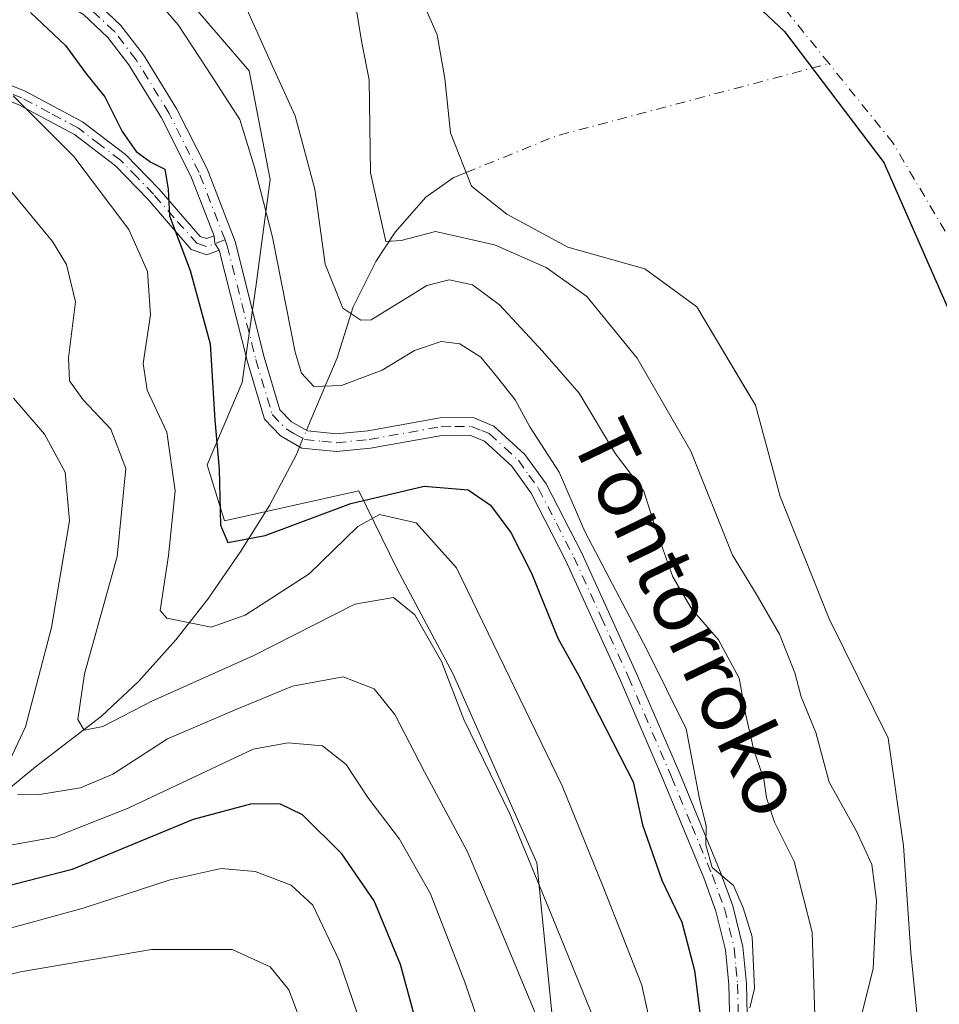
# Model space of a CAD drawing. Units: metres. Extents: x 589688 to 593078, y 4784546 to 4786895.
# Drawn here: x 592191 to 592316, y 4785336 to 4785470 of the extents above; entities that cross this region are included whole.
import ezdxf
from ezdxf.enums import TextEntityAlignment as Align

# ---------------------------------------------------------------- set-up
doc = ezdxf.new("R2010")
doc.units = ezdxf.units.M
doc.header["$MEASUREMENT"] = 0
doc.linetypes.add('DGN Style 4', pattern=[2.6384748266838614, 1.318413404963828, -0.6592067024819142, 0.001648016756204785, -0.6592067024819142])
for name, color, linetype, lineweight in [('Arbolado forestal CxS', 92, 'Continuous', 0), ('Camino Cxs', 7, 'Continuous', 0), ('Camino eje', 30, 'DGN Style 4', 13), ('Comarca', 135, 'Continuous', 13), ('Comarca CxS', 21, 'Continuous', 0), ('Comunidad autónoma', 142, 'Continuous', 30), ('Comunidad Autónoma CxS', 142, 'Continuous', 0), ('Corriente natural eje', 4, 'DGN Style 4', 0), ('Corriente natural lineal', 142, 'Continuous', 13), ('Corriente natural lineal oculto', 9, 'DGN Style 4', 13), ('Curva de nivel maestra', 30, 'Continuous', 30), ('Curva de nivel normal', 30, 'Continuous', 0), ('Embalse Cxs', 142, 'Continuous', 13), ('Municipio', 91, 'Continuous', 13), ('Municipio CxS', 4, 'Continuous', 0), ('Provincia', 7, 'Continuous', 0), ('Provincia CxS', 1, 'Continuous', 0), ('Suelo desnudo CxS', 253, 'Continuous', 0), ('Texto cartográfico', 7, 'Continuous', 0)]:
    doc.layers.add(name, color=color, linetype=linetype, lineweight=lineweight)
doc.styles.add('Style-Arial', font='txt')

# ---------------------------------------------------------------- blocks, each defined once
blk = doc.blocks.new('*U9')
at = {"layer": 'Arbolado forestal CxS', "color": 92, "linetype": 'Continuous', "lineweight": 0}
for points in [[(592243.0701000001, 4785479.2601, 156.8996000000043), (592247.8502000002, 4785468.2301, 155.9965999999986), (592248.8901000004, 4785462.2501, 156.9545000000071), (592249.6700999998, 4785454.870100001, 155.5313000000024), (592252.5602000002, 4785447.600099999, 154.4407000000065), (592257.3601000002, 4785443.780099999, 155.0310000000027), (592265.6801000005, 4785439.290100001, 155.678700000004), (592276.1802000003, 4785436.3201, 155.0212000000029), (592283.2701000003, 4785431.120100001, 154.8015000000014), (592290.2083000002, 4785419.4869, 155.0755000000063), (592291.2500999998, 4785417.7401, 154.8794999999955), (592294.6401000004, 4785405.280099999, 154.9780000000028), (592301.3300999999, 4785388.630100001, 155.2706000000035), (592309.3300999999, 4785372.350099999, 154.4320000000007), (592311.4301000005, 4785357.670100001, 156.5675999999949), (592312.4600999998, 4785343.1601, 157.8730000000069), (592315.4200999998, 4785313.100099999, 158.3706999999995)], [(592264.3249000004, 4785326.7839, 190.7315999999992), (592261.4663000006, 4785355.371300001, 185.5817999999999), (592250.0314999997, 4785381.100500001, 185.0326000000059), (592242.4084999999, 4785395.394300001, 183.0915999999997), (592237.1716, 4785406.0459, 172.8908999999985), (592218.8836000003, 4785401.9882, 176.807799999995), (592216.4989, 4785409.621900001, 178.2051999999967), (592221.2917, 4785420.830800001, 173.4397999999928), (592223.1991999998, 4785434.1885, 172.3274999999994), (592225.1075999998, 4785448.500200001, 169.895199999999), (592222.2456, 4785463.288799999, 167.0332000000053), (592207.7011000002, 4785480.253699999, 168.6394)]]:
    blk.add_polyline3d(points, dxfattribs=at)
blk = doc.blocks.new('*U19')
at = {"layer": 'Suelo desnudo CxS', "color": 253, "linetype": 'Continuous', "lineweight": 0}
blk.add_polyline3d([(592315.4200999998, 4785313.100099999, 158.3706999999995), (592312.4600999998, 4785343.1601, 157.8730000000069), (592311.4301000005, 4785357.670100001, 156.5675999999949), (592309.3300999999, 4785372.350099999, 154.4320000000007), (592301.3300999999, 4785388.630100001, 155.2706000000035), (592294.6401000004, 4785405.280099999, 154.9780000000028), (592291.2500999998, 4785417.7401, 154.8794999999955), (592290.2083000002, 4785419.4869, 155.0755000000063), (592283.2701000003, 4785431.120100001, 154.8015000000014), (592276.1802000003, 4785436.3201, 155.0212000000029), (592265.6801000005, 4785439.290100001, 155.678700000004), (592257.3601000002, 4785443.780099999, 155.0310000000027), (592252.5602000002, 4785447.600099999, 154.4407000000065), (592249.6700999998, 4785454.870100001, 155.5313000000024), (592248.8901000004, 4785462.2501, 156.9545000000071), (592247.8502000002, 4785468.2301, 155.9965999999986), (592243.0701000001, 4785479.2601, 156.8996000000043)], dxfattribs=at)
blk = doc.blocks.new('*U27')
at = {"layer": 'Embalse Cxs', "color": 142, "linetype": 'Continuous', "lineweight": 13}
blk.add_polyline3d([(592315.4200999998, 4785313.100099999, 158.3706999999995), (592312.4600999998, 4785343.1601, 157.8730000000069), (592311.4301000005, 4785357.670100001, 156.5675999999949), (592309.3300999999, 4785372.350099999, 154.4320000000007), (592301.3300999999, 4785388.630100001, 155.2706000000035), (592294.6401000004, 4785405.280099999, 154.9780000000028), (592291.2500999998, 4785417.7401, 154.8794999999955), (592283.2701000003, 4785431.120100001, 154.8015000000014), (592276.1802000003, 4785436.3201, 155.0212000000029), (592265.6801000005, 4785439.290100001, 155.678700000004), (592257.3601000002, 4785443.780099999, 155.0310000000027), (592252.5602000002, 4785447.600099999, 154.4407000000065), (592249.6700999998, 4785454.870100001, 155.5313000000024), (592248.8901000004, 4785462.2501, 156.9545000000071), (592247.8502000002, 4785468.2301, 155.9965999999986), (592243.0701000001, 4785479.2601, 156.8996000000043)], dxfattribs=at)
blk = doc.blocks.new('*U28')
at = {"layer": 'Comunidad Autónoma CxS', "color": 142, "linetype": 'Continuous', "lineweight": 0, "flags": 128}
blk.add_lwpolyline([(592272.5740000008, 4785489.964050001), (592295.2349999998, 4785468.664050002), (592308.7609999997, 4785450.828050001), (592317.7069999998, 4785430.467050001), (592322.2070000015, 4785410.375050002), (592325.0549999992, 4785390.161050002), (592327.4989999997, 4785363.470050001), (592331.8599999994, 4785339.82105), (592338.975, 4785305.235050002), (592344.3679999998, 4785286.029050001), (592352.3, 4785266.816049999), (592359.8639999991, 4785250.906049999), (592365.6679999989, 4785240.085050002), (592369.3170000003, 4785230.41505), (592368.78, 4785222.54005), (592356.7649999998, 4785201.998050001), (592331.2410000013, 4785168.925050001), (592300.1239999994, 4785134.854050001), (592280.6169999992, 4785114.84705), (592273.9730000012, 4785104.197050001), (592272.5399999998, 4785094.29105)], dxfattribs=at)
blk = doc.blocks.new('*U29')
at = {"layer": 'Provincia CxS', "color": 1, "linetype": 'Continuous', "lineweight": 0, "flags": 128}
blk.add_lwpolyline([(592272.5740000008, 4785489.964050001), (592295.2349999998, 4785468.664050002), (592308.7609999997, 4785450.828050001), (592317.7069999998, 4785430.467050001), (592322.2070000015, 4785410.375050002), (592325.0549999992, 4785390.161050002), (592327.4989999997, 4785363.470050001), (592331.8599999994, 4785339.82105), (592338.975, 4785305.235050002), (592344.3679999998, 4785286.029050001), (592352.3, 4785266.816049999), (592359.8639999991, 4785250.906049999), (592365.6679999989, 4785240.085050002), (592369.3170000003, 4785230.41505), (592368.78, 4785222.54005), (592356.7649999998, 4785201.998050001), (592331.2410000013, 4785168.925050001), (592300.1239999994, 4785134.854050001), (592280.6169999992, 4785114.84705), (592273.9730000012, 4785104.197050001), (592272.5399999998, 4785094.29105)], dxfattribs=at)
blk = doc.blocks.new('*U30')
at = {"layer": 'Comarca CxS', "color": 21, "linetype": 'Continuous', "lineweight": 0, "flags": 128}
blk.add_lwpolyline([(592272.5740000008, 4785489.964050001), (592295.2349999998, 4785468.664050002), (592308.7609999997, 4785450.828050001), (592317.7069999998, 4785430.467050001), (592322.2070000015, 4785410.375050002), (592325.0549999992, 4785390.161050002), (592327.4989999997, 4785363.470050001), (592331.8599999994, 4785339.82105), (592338.975, 4785305.235050002), (592344.3679999998, 4785286.029050001), (592352.3, 4785266.816049999), (592359.8639999991, 4785250.906049999), (592365.6679999989, 4785240.085050002), (592369.3170000003, 4785230.41505), (592368.78, 4785222.54005), (592356.7649999998, 4785201.998050001), (592331.2410000013, 4785168.925050001), (592300.1239999994, 4785134.854050001), (592280.6169999992, 4785114.84705), (592273.9730000012, 4785104.197050001), (592272.5399999998, 4785094.29105)], dxfattribs=at)
blk = doc.blocks.new('*U32')
at = {"layer": 'Municipio CxS', "color": 4, "linetype": 'Continuous', "lineweight": 0, "flags": 128}
blk.add_lwpolyline([(592272.5740000008, 4785489.964050001), (592295.2349999998, 4785468.664050002), (592308.7609999997, 4785450.828050001), (592317.7069999998, 4785430.467050001), (592322.2070000015, 4785410.375050002), (592325.0549999992, 4785390.161050002), (592327.4989999997, 4785363.470050001), (592331.8599999994, 4785339.82105), (592338.975, 4785305.235050002), (592344.3679999998, 4785286.029050001), (592352.3, 4785266.816049999), (592359.8639999991, 4785250.906049999), (592365.6679999989, 4785240.085050002), (592369.3170000003, 4785230.41505), (592368.78, 4785222.54005), (592356.7649999998, 4785201.998050001), (592331.2410000013, 4785168.925050001), (592300.1239999994, 4785134.854050001), (592280.6169999992, 4785114.84705), (592273.9730000012, 4785104.197050001), (592272.5399999998, 4785094.29105)], dxfattribs=at)

msp = doc.modelspace()

# ---------------------------------------------------------------- linework, layer by layer
at = {"layer": 'Arbolado forestal CxS', "color": 92, "linetype": 'Continuous', "lineweight": 0}
for points in [[(592207.7011000002, 4785480.253699999, 168.6394), (592222.2456, 4785463.288799999, 167.0332000000053), (592225.1075999998, 4785448.500200001, 169.895199999999), (592223.1991999998, 4785434.1885, 172.3274999999994), (592221.2917, 4785420.830800001, 173.4397999999928), (592216.4989, 4785409.621900001, 178.2051999999967), (592218.8836000003, 4785401.9882, 176.807799999995), (592237.1716, 4785406.0459, 172.8908999999985), (592242.4084999999, 4785395.394300001, 183.0915999999997), (592250.0314999997, 4785381.100500001, 185.0326000000059), (592261.4663000006, 4785355.371300001, 185.5817999999999), (592264.3249000004, 4785326.7839, 190.7315999999992)], [(592207.7011000002, 4785480.253699999, 168.6394), (592222.2456, 4785463.288799999, 167.0332000000053), (592225.1075999998, 4785448.500200001, 169.895199999999), (592223.1991999998, 4785434.1885, 172.3274999999994), (592221.2917, 4785420.830800001, 173.4397999999928), (592216.4989, 4785409.621900001, 178.2051999999967), (592218.8836000003, 4785401.9882, 176.807799999995), (592237.1716, 4785406.0459, 172.8908999999985), (592242.4084999999, 4785395.394300001, 183.0915999999997), (592250.0314999997, 4785381.100500001, 185.0326000000059), (592261.4663000006, 4785355.371300001, 185.5817999999999), (592264.3249000004, 4785326.7839, 190.7315999999992)], [(592207.7011000002, 4785480.253699999, 168.6394), (592222.2456, 4785463.288799999, 167.0332000000053), (592225.1075999998, 4785448.500200001, 169.895199999999), (592223.1991999998, 4785434.1885, 172.3274999999994), (592221.2917, 4785420.830800001, 173.4397999999928), (592216.4989, 4785409.621900001, 178.2051999999967), (592218.8836000003, 4785401.9882, 176.807799999995), (592237.1716, 4785406.0459, 172.8908999999985), (592242.4084999999, 4785395.394300001, 183.0915999999997), (592250.0314999997, 4785381.100500001, 185.0326000000059), (592261.4663000006, 4785355.371300001, 185.5817999999999), (592264.3249000004, 4785326.7839, 190.7315999999992)], [(592243.0701000001, 4785479.2601, 156.8996000000043), (592247.8502000002, 4785468.2301, 155.9965999999986), (592248.8901000004, 4785462.2501, 156.9545000000071), (592249.6700999998, 4785454.870100001, 155.5313000000024), (592252.5602000002, 4785447.600099999, 154.4407000000065), (592257.3601000002, 4785443.780099999, 155.0310000000027), (592265.6801000005, 4785439.290100001, 155.678700000004), (592276.1802000003, 4785436.3201, 155.0212000000029), (592283.2701000003, 4785431.120100001, 154.8015000000014), (592290.2083000002, 4785419.4869, 155.0755000000063), (592291.2500999998, 4785417.7401, 154.8794999999955), (592294.6401000004, 4785405.280099999, 154.9780000000028), (592301.3300999999, 4785388.630100001, 155.2706000000035), (592309.3300999999, 4785372.350099999, 154.4320000000007), (592311.4301000005, 4785357.670100001, 156.5675999999949), (592312.4600999998, 4785343.1601, 157.8730000000069), (592315.4200999998, 4785313.100099999, 158.3706999999995)]]:
    msp.add_polyline3d(points, dxfattribs=at)
at = {"layer": 'Camino Cxs', "color": 7, "linetype": 'Continuous', "lineweight": 0, "extrusion": (0.4531143463609021, 0.7328284356873069, 0.5075922309984925), "elevation": 3775338.663990158, "flags": 128}
msp.add_lwpolyline([(2012956.444706596, -2223958.119567679), (2012955.812326348, -2223956.423067721), (2012954.837583121, -2223955.583696598)], dxfattribs=at)
msp.add_lwpolyline([(2012956.444706596, -2223958.119567679), (2012955.812326348, -2223956.423067721), (2012954.837583121, -2223955.583696598)], dxfattribs=at)
at = {"layer": 'Camino Cxs', "color": 7, "linetype": 'Continuous', "lineweight": 0}
for points in [[(592217.4600999998, 4785440.8201, 175.9805999999953), (592214.3000999996, 4785448.950099999, 174.4765999999945), (592210.2801000001, 4785456.9101, 178.1747999999934), (592205.8501000004, 4785464.120100001, 181.0590999999986), (592202.9600999998, 4785467.870100001, 182.9768999999942), (592199.6300999997, 4785470.9901, 186.0062999999936), (592185.7100999998, 4785479.4901, 189.7051000000065), (592164.2701000003, 4785491.2601, 191.321299999996), (592145.1001000004, 4785499.960100001, 190.2382000000071), (592111.2500999998, 4785513.0701, 187.1355999999942), (592082.4700999996, 4785525.1801, 185.1129999999976), (592080.4501, 4785525.8101, 183.6438000000053), (592070.5701000001, 4785527.170100001, 179.5010000000038)], [(592201.0900999998, 4785472.920100001, 182.7917000000016), (592204.7500999998, 4785469.4901, 179.1282999999967), (592207.8300999999, 4785465.4901, 177.4474000000046), (592212.3800999997, 4785458.090100001, 173.4766999999993), (592216.5000999998, 4785449.9301, 173.2782000000007), (592220.3400999998, 4785440.030099999, 175.2051000000065), (592224.3000999996, 4785424.290100001, 184.3368999999948), (592226.4401000004, 4785417.090100001, 179.1741000000038), (592228.0100999996, 4785415.4801, 176.1578000000009), (592230.1700999998, 4785414.2301, 175.126099999994), (592234.1300999997, 4785413.8301, 173.8698000000004), (592238.4301000005, 4785414.2501, 172.6857000000018), (592248.2801000001, 4785416.0101, 171.6527999999962), (592252.7600999996, 4785416.050100001, 171.4710999999952), (592255.6101000002, 4785414.890100001, 171.3273000000045), (592259.8400999998, 4785411.030099999, 171.7853999999934), (592262.7200999996, 4785407.0101, 172.3555000000051), (592267.5701000001, 4785397.5601, 171.1745999999985), (592275.0500999996, 4785381.1801, 174.1239999999962), (592280.9301000005, 4785367.530099999, 174.0342999999993), (592286.4700999996, 4785354.190099999, 174.2780000000057), (592288.1700999998, 4785349.4901, 172.6469999999972), (592289.5601000004, 4785343.9001, 171.7810000000027), (592290.0201000003, 4785338.920100001, 172.747000000003), (592290.3300999999, 4785326.140100001, 176.9554000000062)], [(592201.0900999998, 4785472.920100001, 182.7917000000016), (592204.7500999998, 4785469.4901, 179.1282999999967), (592207.8300999999, 4785465.4901, 177.4474000000046), (592212.3800999997, 4785458.090100001, 173.4766999999993), (592216.5000999998, 4785449.9301, 173.2782000000007), (592220.3400999998, 4785440.030099999, 175.2051000000065), (592224.3000999996, 4785424.290100001, 184.3368999999948), (592226.4401000004, 4785417.090100001, 179.1741000000038), (592228.0100999996, 4785415.4801, 176.1578000000009), (592230.1700999998, 4785414.2301, 175.126099999994), (592234.1300999997, 4785413.8301, 173.8698000000004), (592238.4301000005, 4785414.2501, 172.6857000000018), (592248.2801000001, 4785416.0101, 171.6527999999962), (592252.7600999996, 4785416.050100001, 171.4710999999952), (592255.6101000002, 4785414.890100001, 171.3273000000045), (592259.8400999998, 4785411.030099999, 171.7853999999934), (592262.7200999996, 4785407.0101, 172.3555000000051), (592267.5701000001, 4785397.5601, 171.1745999999985), (592275.0500999996, 4785381.1801, 174.1239999999962), (592280.9301000005, 4785367.530099999, 174.0342999999993), (592286.4700999996, 4785354.190099999, 174.2780000000057), (592288.1700999998, 4785349.4901, 172.6469999999972), (592289.5601000004, 4785343.9001, 171.7810000000027), (592290.0201000003, 4785338.920100001, 172.747000000003), (592290.3300999999, 4785326.140100001, 176.9554000000062)], [(592150.7500999998, 4785471.4001, 189.5531000000046), (592164.3400999998, 4785468.8101, 188.459600000002), (592170.1101000002, 4785467.620100001, 186.8815000000031), (592181.4001000002, 4785464.6601, 188.386599999998), (592191.7001, 4785460.550100001, 183.730899999995), (592199.5301000001, 4785456.360099999, 185.8565999999992), (592205.3901000004, 4785451.890100001, 183.6468000000023), (592209.9700999996, 4785447.190099999, 177.0081999999966), (592215.5401, 4785440.7401, 177.3099999999977), (592216.4200999998, 4785440.440099999, 177.2023999999947), (592217.4600999998, 4785440.8201, 175.9805999999953), (592217.5450999998, 4785439.755100001, 177.4422999999952), (592218.1501000002, 4785438.880100001, 178.1655000000028), (592216.4501, 4785438.2501, 180.4584000000032), (592214.3501000004, 4785438.960100001, 180.9735999999975), (592208.4501, 4785445.790100001, 178.2973000000056), (592204.0201000003, 4785450.350099999, 182.854600000006), (592198.4101, 4785454.620100001, 184.3864999999932), (592190.8300999999, 4785458.670100001, 182.7005000000063), (592180.7600999996, 4785462.700099999, 185.6125999999931), (592169.6401000004, 4785465.610099999, 186.8390999999974), (592164.3501000004, 4785466.700099999, 187.2464000000036), (592150.2500999998, 4785469.140100001, 190.4092999999993), (592142.0201000003, 4785471.210100001, 191.8914999999979)], [(592218.1501000002, 4785438.880100001, 178.1655000000028), (592216.4501, 4785438.2501, 180.4584000000032), (592214.3501000004, 4785438.960100001, 180.9735999999975), (592208.4501, 4785445.790100001, 178.2973000000056), (592204.0201000003, 4785450.350099999, 182.854600000006), (592198.4101, 4785454.620100001, 184.3864999999932), (592190.8300999999, 4785458.670100001, 182.7005000000063), (592180.7600999996, 4785462.700099999, 185.6125999999931), (592169.6401000004, 4785465.610099999, 186.8390999999974), (592164.3501000004, 4785466.700099999, 187.2464000000036), (592150.2500999998, 4785469.140100001, 190.4092999999993), (592142.0201000003, 4785471.210100001, 191.8914999999979)], [(592150.7500999998, 4785471.4001, 189.5531000000046), (592164.3400999998, 4785468.8101, 188.459600000002), (592170.1101000002, 4785467.620100001, 186.8815000000031), (592181.4001000002, 4785464.6601, 188.386599999998), (592191.7001, 4785460.550100001, 183.730899999995), (592199.5301000001, 4785456.360099999, 185.8565999999992), (592205.3901000004, 4785451.890100001, 183.6468000000023), (592209.9700999996, 4785447.190099999, 177.0081999999966), (592215.5401, 4785440.7401, 177.3099999999977), (592216.4200999998, 4785440.440099999, 177.2023999999947), (592217.4600999998, 4785440.8201, 175.9805999999953)], [(592287.9401000004, 4785325.840100001, 183.922900000005), (592287.6201, 4785338.780099999, 175.0341999999946), (592287.1901000004, 4785343.5001, 173.4182000000001), (592285.8701, 4785348.790100001, 175.3175999999949), (592284.2301000003, 4785353.3201, 177.7958999999973), (592278.7100999998, 4785366.600099999, 177.7902000000031), (592272.8501000004, 4785380.200099999, 173.6361000000034), (592265.4101, 4785396.5101, 173.348800000007), (592260.6601, 4785405.7501, 174.0325000000012), (592258.0301000001, 4785409.4301, 172.6940999999933), (592254.3101000004, 4785412.8301, 171.4094999999943), (592252.3101000004, 4785413.6501, 171.5166000000027), (592248.5000999998, 4785413.610099999, 171.6796000000031), (592238.7600999996, 4785411.870100001, 172.1493999999948), (592234.1300999997, 4785411.420100001, 172.3383000000031), (592229.4101, 4785411.890100001, 173.2621999999974), (592226.5201000003, 4785413.5701, 176.5265999999974), (592224.3101000004, 4785415.840100001, 182.2606999999989), (592221.9901000002, 4785423.6501, 188.4088999999949), (592218.1501000002, 4785438.880100001, 178.1655000000028), (592217.5450999998, 4785439.755100001, 177.4422999999952), (592217.4600999998, 4785440.8201, 175.9805999999953), (592214.3000999996, 4785448.950099999, 174.4765999999945), (592210.2801000001, 4785456.9101, 178.1747999999934), (592205.8501000004, 4785464.120100001, 181.0590999999986), (592202.9600999998, 4785467.870100001, 182.9768999999942), (592199.6300999997, 4785470.9901, 186.0062999999936)], [(592287.9401000004, 4785325.840100001, 183.922900000005), (592287.6201, 4785338.780099999, 175.0341999999946), (592287.1901000004, 4785343.5001, 173.4182000000001), (592285.8701, 4785348.790100001, 175.3175999999949), (592284.2301000003, 4785353.3201, 177.7958999999973), (592278.7100999998, 4785366.600099999, 177.7902000000031), (592272.8501000004, 4785380.200099999, 173.6361000000034), (592265.4101, 4785396.5101, 173.348800000007), (592260.6601, 4785405.7501, 174.0325000000012), (592258.0301000001, 4785409.4301, 172.6940999999933), (592254.3101000004, 4785412.8301, 171.4094999999943), (592252.3101000004, 4785413.6501, 171.5166000000027), (592248.5000999998, 4785413.610099999, 171.6796000000031), (592238.7600999996, 4785411.870100001, 172.1493999999948), (592234.1300999997, 4785411.420100001, 172.3383000000031), (592229.4101, 4785411.890100001, 173.2621999999974), (592226.5201000003, 4785413.5701, 176.5265999999974), (592224.3101000004, 4785415.840100001, 182.2606999999989), (592221.9901000002, 4785423.6501, 188.4088999999949), (592218.1501000002, 4785438.880100001, 178.1655000000028)]]:
    msp.add_polyline3d(points, dxfattribs=at)
at = {"layer": 'Camino eje', "color": 30, "linetype": 'DGN Style 4', "lineweight": 13}
for points in [[(592218.9540999997, 4785440.273700001, 175.8337999999931), (592216.9801000003, 4785445.3751, 173.5138000000006), (592215.4001000002, 4785449.440099999, 173.8686000000016), (592211.3300999999, 4785457.5001, 175.8393000000069), (592206.8400999998, 4785464.8051, 179.3322000000044), (592203.8551000003, 4785468.6801, 181.0632999999943), (592200.3601000002, 4785471.9551, 184.6747000000032), (592193.2701000003, 4785476.280099999, 187.5249999999942), (592186.3101000004, 4785480.530099999, 188.4489000000031), (592164.2651000004, 4785492.630100001, 190.6472000000067), (592154.6801000005, 4785496.9801, 190.7399000000005), (592145.6401000004, 4785501.2301, 189.3779000000068), (592128.6951000001, 4785507.795100001, 184.2682000000059), (592111.7701000003, 4785514.350099999, 184.7770000000019), (592082.9451000001, 4785526.4801, 182.3552000000054), (592081.9351000004, 4785526.795100001, 181.9483999999939), (592080.7500999998, 4785527.1601, 181.6766999999963), (592070.8350999998, 4785528.5251, 177.8763000000035)], [(592218.9540999997, 4785440.273700001, 175.8337999999931), (592216.4351000004, 4785439.344900001, 178.8317999999999), (592215.1653000005, 4785439.7751, 179.0727999999945), (592211.9951, 4785443.265100001, 176.4459999999963), (592209.2100999998, 4785446.4901, 177.6218999999983), (592206.9951, 4785448.770099999, 179.8503000000055), (592204.7050999999, 4785451.120100001, 183.215400000001), (592201.9001000002, 4785453.255100001, 185.2684000000008), (592198.9700999996, 4785455.4901, 185.1202000000048), (592195.0551000005, 4785457.585100001, 183.678700000004), (592191.2651000004, 4785459.610099999, 183.1368999999977), (592186.2301000003, 4785461.6251, 183.0641999999934), (592181.0800999999, 4785463.6801, 186.9600999999966), (592175.4351000004, 4785465.1601, 187.6624000000011), (592169.8750999998, 4785466.6151, 186.7516999999934), (592164.3450999996, 4785467.755100001, 187.1964000000007), (592157.2950999998, 4785468.975099999, 188.7905000000028), (592150.5000999998, 4785470.270099999, 189.9714999999997), (592146.4550999999, 4785471.2851, 190.7189999999973)], [(592218.9540999997, 4785440.273700001, 175.8337999999931), (592219.2451, 4785439.4551, 176.5785000000033), (592221.2251000004, 4785431.585100001, 187.2624999999971), (592223.1451000003, 4785423.970100001, 186.5638999999937), (592225.3750999998, 4785416.465100001, 180.7277999999933), (592227.2651000004, 4785414.5251, 175.8289999999979), (592228.3450999996, 4785413.9001, 174.8923000000068), (592229.7901, 4785413.0601, 173.8527999999933), (592232.1501000002, 4785412.825099999, 172.9559000000008), (592234.1300999997, 4785412.6251, 172.4014000000025), (592238.5950999996, 4785413.0601, 172.1931000000041), (592248.3901000004, 4785414.8101, 171.6662999999971), (592250.2950999998, 4785414.8301, 171.5875999999989), (592252.5351, 4785414.850099999, 171.4946000000054), (592253.9600999998, 4785414.270099999, 171.4208999999973), (592254.9600999998, 4785413.860099999, 171.3668000000034), (592257.0751, 4785411.9301, 171.5458999999973), (592258.9351000004, 4785410.2301, 172.1879000000044), (592260.3750999998, 4785408.220100001, 172.607799999998), (592261.6901000004, 4785406.380100001, 173.0984999999928), (592264.1151000002, 4785401.655099999, 173.712400000004), (592266.4901000002, 4785397.0351, 172.2428000000073), (592270.2301000003, 4785388.845100001, 172.6880999999994), (592273.9501, 4785380.690099999, 173.7851999999984), (592279.8201000001, 4785367.065099999, 175.954700000002), (592282.5800999999, 4785360.425100001, 176.2119999999995), (592285.3501000004, 4785353.755100001, 176.0518000000011), (592287.0201000003, 4785349.140100001, 173.607600000003), (592287.6801000005, 4785346.495100001, 172.3867000000027), (592288.3750999998, 4785343.700099999, 172.3430999999982), (592288.6051000003, 4785341.210100001, 172.9545000000071), (592288.8201000001, 4785338.850099999, 173.8803000000044), (592288.9751000004, 4785332.460100001, 175.1824999999953)]]:
    msp.add_polyline3d(points, dxfattribs=at)
at = {"layer": 'Comarca', "color": 135, "linetype": 'Continuous', "lineweight": 13, "flags": 128}
msp.add_lwpolyline([(592272.5740000014, 4785489.964100001), (592295.2350000005, 4785468.664100001), (592308.7610000003, 4785450.828100001), (592317.7070000004, 4785430.467099999), (592322.207000002, 4785410.375100002), (592325.0549999998, 4785390.161100003), (592327.4990000003, 4785363.470100001), (592331.8600000021, 4785339.821100002), (592338.9750000006, 4785305.235100001), (592344.3680000004, 4785286.029100002), (592352.3000000007, 4785266.816099999), (592359.8640000018, 4785250.906099999), (592365.6679999996, 4785240.085100003), (592369.3170000007, 4785230.415100003), (592368.7800000006, 4785222.5401), (592356.7650000004, 4785201.998100001), (592331.2410000018, 4785168.925099999), (592300.1239999998, 4785134.854100001), (592280.6169999997, 4785114.847100004), (592273.9730000017, 4785104.197100002), (592272.5400000004, 4785094.291100001)], dxfattribs=at)
at = {"layer": 'Comunidad autónoma', "color": 142, "linetype": 'Continuous', "lineweight": 30, "flags": 128}
msp.add_lwpolyline([(592272.5740000014, 4785489.964100001), (592295.2350000005, 4785468.664100001), (592308.7610000003, 4785450.828100001), (592317.7070000004, 4785430.467099999), (592322.207000002, 4785410.375100002), (592325.0549999998, 4785390.161100003), (592327.4990000003, 4785363.470100001), (592331.8600000021, 4785339.821100002), (592338.9750000006, 4785305.235100001), (592344.3680000004, 4785286.029100002), (592352.3000000007, 4785266.816099999), (592359.8640000018, 4785250.906099999), (592365.6679999996, 4785240.085100003), (592369.3170000007, 4785230.415100003), (592368.7800000006, 4785222.5401), (592356.7650000004, 4785201.998100001), (592331.2410000018, 4785168.925099999), (592300.1239999998, 4785134.854100001), (592280.6169999997, 4785114.847100004), (592273.9730000017, 4785104.197100002), (592272.5400000004, 4785094.291100001)], dxfattribs=at)
at = {"layer": 'Corriente natural eje', "color": 4, "linetype": 'DGN Style 4', "lineweight": 0, "extrusion": (-0.1433084110165417, 0.776553908746126, 0.6135362468045612), "elevation": 3631379.539451186, "flags": 128}
msp.add_lwpolyline([(-1450879.000574889, -2821226.927545465), (-1450891.933133833, -2821231.288879958), (-1450930.333667135, -2821236.099011472)], dxfattribs=at)
at = {"layer": 'Corriente natural eje', "color": 4, "linetype": 'DGN Style 4', "lineweight": 0}
for points in [[(592301.2873999998, 4785464.291200001, 147.1719000000012), (592294.5000999998, 4785472.710100001, 146.7661999999982), (592276.5701000001, 4785490.6501, 146.9536999999982), (592257.6501000002, 4785507.290100001, 146.1827000000048), (592234.5100999996, 4785525.5701, 146.7513000000035), (592224.4001000002, 4785534.050100001, 146.0019000000029), (592216.5701000001, 4785537.970100001, 146.8497999999963), (592205.8101000004, 4785545.1501, 147.3491999999969), (592189.5000999998, 4785554.940099999, 146.5889000000025), (592174.1700999998, 4785562.120100001, 146.6594000000041), (592154.9301000005, 4785568.970100001, 147.3555000000051), (592134.3901000004, 4785575.5001, 146.9924000000028), (592120.2915000003, 4785582.181600001, 148.5265999999974)], [(592364.3132999997, 4785220.147399999, 147.645199999999), (592367.0975000003, 4785226.6501, 147.2685999999958), (592369.7074999996, 4785236.110099999, 147.1062999999995), (592368.4074999997, 4785243.290100001, 147.5673999999999), (592365.4675000003, 4785249.4901, 147.6242000000057), (592361.8775000004, 4785255.690099999, 148.0524000000005), (592356.0075000003, 4785263.200099999, 147.6010999999999), (592345.2474999996, 4785282.780099999, 146.9692000000068), (592338.9698000001, 4785301.168400001, 146.8359000000055), (592335.9957999997, 4785320.581900001, 147.3972000000067), (592331.2644999997, 4785374.401000001, 147.6015999999945), (592328.8520999998, 4785397.258300001, 147.3687000000064), (592327.0027000001, 4785410.242799999, 147.2128999999986), (592326.6574999997, 4785414.610099999, 147.4943000000058), (592322.7474999996, 4785428.3201, 147.5144), (592318.5075000003, 4785439.090100001, 148.1079000000027), (592310.0274999999, 4785453.450099999, 146.9109999999928), (592301.2873999998, 4785464.291200001, 147.1719000000012)]]:
    msp.add_polyline3d(points, dxfattribs=at)
at = {"layer": 'Corriente natural lineal', "color": 142, "linetype": 'Continuous', "lineweight": 13}
for points in [[(592230.0411, 4785414.3047, 171.5541999999987), (592230.6401000004, 4785415.7501, 171.431700000001), (592234.2500999998, 4785424.1801, 168.4516000000003), (592236.4301000005, 4785431.1601, 165.5584999999992), (592239.4901000002, 4785437.3201, 162.2448000000004), (592242.1201, 4785441.300100001, 159.8135000000038), (592246.3000999996, 4785446.0701, 156.763300000006), (592250.0301000001, 4785448.710100001, 154.965200000006), (592251.8278999999, 4785449.4417, 154.414300000004)], [(592133.8701, 4785322.710100001, 222.6174000000028), (592143.5000999998, 4785329.1601, 215.9573999999994), (592148.6601, 4785333.420100001, 212.9229999999953), (592174.0601000004, 4785352.7601, 198.1178999999975), (592193.1101000002, 4785368.450099999, 190.3150000000023), (592202.1001000004, 4785375.360099999, 185.1668999999965), (592207.1501000002, 4785380.0801, 182.8222999999998), (592212.2401000002, 4785385.7601, 180.693299999999), (592216.6001000004, 4785391.3201, 178.8729000000021), (592221.1001000004, 4785397.840100001, 175.8138999999937), (592225.0000999998, 4785404.0701, 173.4423999999999), (592228.6801000005, 4785411.020099999, 171.7548999999999), (592229.1123000003, 4785412.063200001, 171.6901999999973)]]:
    msp.add_polyline3d(points, dxfattribs=at)
at = {"layer": 'Corriente natural lineal oculto', "color": 9, "linetype": 'DGN Style 4', "lineweight": 13, "extrusion": (0.02142330740751437, 0.05170148960751513, 0.9984327708324119), "elevation": 260271.8595038054, "flags": 128}
msp.add_lwpolyline([(1284751.796701888, -4640320.608058776), (1284751.796701888, -4640323.038179696)], dxfattribs=at)
at = {"layer": 'Curva de nivel maestra', "color": 30, "linetype": 'Continuous', "lineweight": 30, "flags": 128}
for points, elevation in [([(592192.4199999999, 4785471.2601), (592197.1900000004, 4785466.7501), (592200.0599999996, 4785462.850099999), (592202.5700000003, 4785459.770099999), (592204.9000000004, 4785455.0601), (592206.8099999996, 4785452.300100001), (592208.8200000003, 4785450.870100001), (592210.7199999997, 4785449.9101), (592211.2000000002, 4785447.1801), (592211.3799999999, 4785443.540100001), (592214.2100000001, 4785436.110099999), (592216.9100000003, 4785426.110099999), (592217.5700000003, 4785415.690099999), (592218.1299999999, 4785409.020099999), (592218.3499999996, 4785401.4001), (592219.3499999996, 4785399.0101), (592224.4400000004, 4785399.9801), (592236.0999999996, 4785404.350099999), (592246.0999999996, 4785406.720100001), (592252.1100000005, 4785406.210100001), (592255.1399999997, 4785404.100099999), (592257.9100000003, 4785400.380100001), (592260.7199999997, 4785394.840100001), (592264.3300000001, 4785386.0001), (592267.1699999999, 4785380.840100001), (592274.5700000003, 4785366.390100001), (592275.8700000001, 4785360.540100001), (592278.4800000004, 4785353.0001), (592281.2400000002, 4785347.280099999), (592282.9600000001, 4785340.6801), (592284.5199999996, 4785328.040100001)], 175), ([(592244.8899999997, 4785334.130100001), (592242.8499999996, 4785341.520099999), (592239.29, 4785350.200099999), (592234.8899999997, 4785356.600099999), (592229.5300000003, 4785361.9001), (592226.4400000004, 4785363.4001), (592222.4400000004, 4785363.380100001), (592214.5800000001, 4785361.2501), (592198.1100000005, 4785354.460100001), (592174.7699999996, 4785348.440099999)], 200)]:
    msp.add_lwpolyline(points, dxfattribs=dict(at, elevation=elevation))
at = {"layer": 'Curva de nivel normal', "color": 30, "linetype": 'Continuous', "lineweight": 0, "flags": 128}
for points, elevation in [([(592290.5099999999, 4785335.609999999), (592291.1200000001, 4785338.25), (592290.79, 4785345.289999999), (592289.5899999999, 4785349.220000001), (592288.2699999996, 4785352.27), (592285.3799999999, 4785354.710000001), (592284.4800000004, 4785357.810000001), (592284.5300000003, 4785360.390000001), (592283.6399999997, 4785364.08), (592281.8200000003, 4785373.630000001), (592276.4299999997, 4785384.449999999), (592268.0599999996, 4785400.439999999), (592264.4800000004, 4785408.619999999), (592260.4800000004, 4785414.810000001), (592258.4800000004, 4785418.480000001), (592256.0700000003, 4785421.51), (592253.8399999999, 4785424.279999999), (592250.9600000001, 4785426.100000001), (592248.4299999997, 4785426.42), (592244.7599999999, 4785425.180000001), (592240.3499999996, 4785422.529999999), (592234.8200000003, 4785420.42), (592231.04, 4785420.27), (592229.3700000001, 4785422.100000001), (592228.5099999999, 4785424.949999999), (592225.4000000004, 4785440.619999999), (592222.9800000004, 4785450.16), (592220.9500000002, 4785456.66), (592216.4500000002, 4785463.630000001), (592212.5599999996, 4785469.560000001), (592209.6399999997, 4785472.980000001)], 170), ([(592299.3399999999, 4785334.560000001), (592299, 4785345.9), (592296.5199999996, 4785355.560000001), (592293.8399999999, 4785360.91), (592292.7699999996, 4785364.220000001), (592292.4199999999, 4785366.779999999), (592291.04, 4785370.710000001), (592289.9400000004, 4785375.480000001), (592289.04, 4785380.550000001), (592286.2199999997, 4785385.76), (592282.5899999999, 4785389.930000001), (592280.0099999999, 4785394.34), (592277.7100000001, 4785400.710000001), (592276.0300000003, 4785406.029999999), (592272.1600000003, 4785411.109999999), (592267.2400000002, 4785419.359999999), (592262.2400000002, 4785425.109999999), (592256.3499999996, 4785431.42), (592252.7000000002, 4785434.140000001), (592249.4900000002, 4785434.810000001), (592246.4800000004, 4785434.029999999), (592243.2199999997, 4785432.039999999), (592238.8799999999, 4785429.359999999), (592237.4600000001, 4785429.34), (592234.9900000002, 4785430.980000001), (592232.6100000005, 4785436.949999999), (592231.1799999997, 4785447.180000001), (592228.4900000002, 4785457.16), (592225.3600000005, 4785464.029999999), (592221.1600000003, 4785473.5)], 165), ([(592236.7999999998, 4785472.109999999), (592237.5800000001, 4785467.109999999), (592238.5800000001, 4785462.060000001), (592238.7699999996, 4785449.42), (592240.8899999997, 4785440.060000001), (592242.9500000002, 4785440.17), (592247.6500000004, 4785441.4), (592255.6699999999, 4785439.58), (592262.7100000001, 4785436.49), (592268.25, 4785432.529999999), (592275.1500000004, 4785424.16), (592282.4400000004, 4785411.480000001), (592288.1500000004, 4785397.289999999), (592291.3399999999, 4785392.039999999), (592294.5499999998, 4785386.539999999), (592296.6399999997, 4785381.27), (592297.4699999997, 4785377.99), (592299.4800000004, 4785373.119999999), (592301.3300000001, 4785366.34), (592305.0199999996, 4785359.689999999), (592307.1100000005, 4785355.119999999), (592307.75, 4785350.25), (592307.29, 4785340.949999999), (592305.2699999996, 4785332.76)], 160), ([(592190.0499999998, 4785459.9), (592198.3200000003, 4785451.619999999), (592205.8300000001, 4785441.699999999), (592208.3799999999, 4785435.939999999), (592208.7999999998, 4785430.060000001), (592207.7699999996, 4785423.439999999), (592208.3399999999, 4785419.77), (592210.9900000002, 4785414.060000001), (592212.1600000003, 4785406.050000001), (592211.2400000002, 4785397.25), (592210.0899999999, 4785389.76), (592211.0099999999, 4785388.699999999), (592217.0499999998, 4785387.49), (592221.7000000002, 4785389.119999999), (592230.4000000004, 4785394.75), (592237.0599999996, 4785401.189999999), (592240.0199999996, 4785402.82), (592245.0099999999, 4785401.699999999), (592250.5099999999, 4785395.58), (592264.9299999997, 4785365.869999999), (592270.5, 4785352.109999999), (592275.7599999999, 4785338.699999999), (592278.2100000001, 4785327.460000001)], 180), ([(592185.1699999999, 4785452.439999999), (592195.4100000003, 4785440.039999999), (592197.3399999999, 4785436.890000001), (592198.5800000001, 4785431.84), (592197.5899999999, 4785424.180000001), (592197.7400000002, 4785421.08), (592199.6200000001, 4785418.449999999), (592203.3600000005, 4785414.49), (592205.4199999999, 4785409.109999999), (592204.2400000002, 4785397.109999999), (592199.79, 4785381.109999999), (592198.8799999999, 4785374.9), (592199.7599999999, 4785373.430000001), (592202.2800000003, 4785373.949999999), (592208.9500000002, 4785377.41), (592222.8600000005, 4785383.630000001), (592236.6500000004, 4785390.600000001), (592241.9100000003, 4785391.539999999), (592244.8300000001, 4785389.17), (592248.4800000004, 4785382.82), (592251.4800000004, 4785374.92), (592257.79, 4785362.050000001), (592263.7400000002, 4785347.609999999), (592270.7100000001, 4785330.439999999)], 185), ([(592188.6500000004, 4785367.33), (592191.7400000002, 4785373.880000001), (592195.29, 4785387.460000001), (592197.7599999999, 4785401.99), (592197.1600000003, 4785408.609999999), (592194.3300000001, 4785413.789999999), (592190.1200000001, 4785418.680000001)], 190), ([(592261.7800000003, 4785333.609999999), (592256.1299999999, 4785347.130000001), (592251.9500000002, 4785356.939999999), (592246.1600000003, 4785367.77), (592242.1100000005, 4785375.560000001), (592239.2599999999, 4785379.08), (592235.0300000003, 4785380.699999999), (592228.1399999997, 4785379.439999999), (592220.3200000003, 4785376.230000001), (592211.0999999996, 4785372.26), (592203.6299999999, 4785367.439999999), (592199.2199999997, 4785365.58), (592193.6399999997, 4785364.66), (592190.6699999999, 4785364.720000001)], 190), ([(592255.2400000002, 4785328.600000001), (592251.6500000004, 4785339.109999999), (592246.9400000004, 4785351.140000001), (592242.7400000002, 4785358.57), (592238.4000000004, 4785364.26), (592235.4600000001, 4785368.779999999), (592232.2300000004, 4785371.300000001), (592227.5599999996, 4785371.720000001), (592222.7699999996, 4785370.880000001), (592205.75, 4785362.810000001), (592195.7300000004, 4785358.859999999), (592182.79, 4785356.560000001)], 195), ([(592240.0899999999, 4785325.680000001), (592234.4900000002, 4785342.060000001), (592230.9199999999, 4785349.59), (592227.9400000004, 4785352.300000001), (592223.0700000003, 4785354.199999999), (592218.4400000004, 4785354.58), (592211.4800000004, 4785353.060000001), (592199.5999999996, 4785349.17), (592172.7699999996, 4785341.84)], 205), ([(592229.79, 4785332.369999999), (592227.6600000003, 4785338.050000001), (592225.0899999999, 4785341.199999999), (592219.9000000004, 4785343.57), (592208.9199999999, 4785343.550000001), (592191.0599999996, 4785340.52), (592177.9000000004, 4785337.24), (592170.6699999999, 4785334.810000001)], 210)]:
    msp.add_lwpolyline(points, dxfattribs=dict(at, elevation=elevation))
at = {"layer": 'Embalse Cxs', "color": 142, "linetype": 'Continuous', "lineweight": 13}
msp.add_polyline3d([(592315.4200999998, 4785313.100099999, 158.3706999999995), (592312.4600999998, 4785343.1601, 157.8730000000069), (592311.4301000005, 4785357.670100001, 156.5675999999949), (592309.3300999999, 4785372.350099999, 154.4320000000007), (592301.3300999999, 4785388.630100001, 155.2706000000035), (592294.6401000004, 4785405.280099999, 154.9780000000028), (592291.2500999998, 4785417.7401, 154.8794999999955), (592283.2701000003, 4785431.120100001, 154.8015000000014), (592276.1802000003, 4785436.3201, 155.0212000000029), (592265.6801000005, 4785439.290100001, 155.678700000004), (592257.3601000002, 4785443.780099999, 155.0310000000027), (592252.5602000002, 4785447.600099999, 154.4407000000065), (592249.6700999998, 4785454.870100001, 155.5313000000024), (592248.8901000004, 4785462.2501, 156.9545000000071), (592247.8502000002, 4785468.2301, 155.9965999999986), (592243.0701000001, 4785479.2601, 156.8996000000043)], dxfattribs=at)
msp.add_polyline3d([(592315.4200999998, 4785313.100099999, 158.3706999999995), (592312.4600999998, 4785343.1601, 157.8730000000069), (592311.4301000005, 4785357.670100001, 156.5675999999949), (592309.3300999999, 4785372.350099999, 154.4320000000007), (592301.3300999999, 4785388.630100001, 155.2706000000035), (592294.6401000004, 4785405.280099999, 154.9780000000028), (592291.2500999998, 4785417.7401, 154.8794999999955), (592283.2701000003, 4785431.120100001, 154.8015000000014), (592276.1802000003, 4785436.3201, 155.0212000000029), (592265.6801000005, 4785439.290100001, 155.678700000004), (592257.3601000002, 4785443.780099999, 155.0310000000027), (592252.5602000002, 4785447.600099999, 154.4407000000065), (592249.6700999998, 4785454.870100001, 155.5313000000024), (592248.8901000004, 4785462.2501, 156.9545000000071), (592247.8502000002, 4785468.2301, 155.9965999999986), (592243.0701000001, 4785479.2601, 156.8996000000043)], dxfattribs=at)
at = {"layer": 'Municipio', "color": 91, "linetype": 'Continuous', "lineweight": 13, "flags": 128}
msp.add_lwpolyline([(592272.5740000014, 4785489.964100001), (592295.2350000005, 4785468.664100001), (592308.7610000003, 4785450.828100001), (592317.7070000004, 4785430.467099999), (592322.207000002, 4785410.375100002), (592325.0549999998, 4785390.161100003), (592327.4990000003, 4785363.470100001), (592331.8600000021, 4785339.821100002), (592338.9750000006, 4785305.235100001), (592344.3680000004, 4785286.029100002), (592352.3000000007, 4785266.816099999), (592359.8640000018, 4785250.906099999), (592365.6679999996, 4785240.085100003), (592369.3170000007, 4785230.415100003), (592368.7800000006, 4785222.5401), (592356.7650000004, 4785201.998100001), (592331.2410000018, 4785168.925099999), (592300.1239999998, 4785134.854100001), (592280.6169999997, 4785114.847100004), (592273.9730000017, 4785104.197100002), (592272.5400000004, 4785094.291100001)], dxfattribs=at)
at = {"layer": 'Provincia', "color": 7, "linetype": 'Continuous', "lineweight": 0, "flags": 128}
msp.add_lwpolyline([(592272.5740000014, 4785489.964100001), (592295.2350000005, 4785468.664100001), (592308.7610000003, 4785450.828100001), (592317.7070000004, 4785430.467099999), (592322.207000002, 4785410.375100002), (592325.0549999998, 4785390.161100003), (592327.4990000003, 4785363.470100001), (592331.8600000021, 4785339.821100002), (592338.9750000006, 4785305.235100001), (592344.3680000004, 4785286.029100002), (592352.3000000007, 4785266.816099999), (592359.8640000018, 4785250.906099999), (592365.6679999996, 4785240.085100003), (592369.3170000007, 4785230.415100003), (592368.7800000006, 4785222.5401), (592356.7650000004, 4785201.998100001), (592331.2410000018, 4785168.925099999), (592300.1239999998, 4785134.854100001), (592280.6169999997, 4785114.847100004), (592273.9730000017, 4785104.197100002), (592272.5400000004, 4785094.291100001)], dxfattribs=at)
at = {"layer": 'Suelo desnudo CxS', "color": 253, "linetype": 'Continuous', "lineweight": 0}
msp.add_polyline3d([(592243.0701000001, 4785479.2601, 156.8996000000043), (592247.8502000002, 4785468.2301, 155.9965999999986), (592248.8901000004, 4785462.2501, 156.9545000000071), (592249.6700999998, 4785454.870100001, 155.5313000000024), (592252.5602000002, 4785447.600099999, 154.4407000000065), (592257.3601000002, 4785443.780099999, 155.0310000000027), (592265.6801000005, 4785439.290100001, 155.678700000004), (592276.1802000003, 4785436.3201, 155.0212000000029), (592283.2701000003, 4785431.120100001, 154.8015000000014), (592290.2083000002, 4785419.4869, 155.0755000000063), (592291.2500999998, 4785417.7401, 154.8794999999955), (592294.6401000004, 4785405.280099999, 154.9780000000028), (592301.3300999999, 4785388.630100001, 155.2706000000035), (592309.3300999999, 4785372.350099999, 154.4320000000007), (592311.4301000005, 4785357.670100001, 156.5675999999949), (592312.4600999998, 4785343.1601, 157.8730000000069), (592315.4200999998, 4785313.100099999, 158.3706999999995)], dxfattribs=at)

# ---------------------------------------------------------------- block references
at = {"layer": 'Arbolado forestal CxS', "color": 92, "linetype": 'Continuous', "lineweight": 0}
msp.add_blockref('*U9', (0, 0), dxfattribs=at)
at = {"layer": 'Comarca CxS', "color": 21, "linetype": 'Continuous', "lineweight": 0}
msp.add_blockref('*U30', (0, 0), dxfattribs=at)
at = {"layer": 'Comunidad Autónoma CxS', "color": 142, "linetype": 'Continuous', "lineweight": 0}
msp.add_blockref('*U28', (0, 0), dxfattribs=at)
at = {"layer": 'Embalse Cxs', "color": 142, "linetype": 'Continuous', "lineweight": 13}
msp.add_blockref('*U27', (0, 0), dxfattribs=at)
msp.add_blockref('*U27', (0, 0), dxfattribs=at)
at = {"layer": 'Municipio CxS', "color": 4, "linetype": 'Continuous', "lineweight": 0}
msp.add_blockref('*U32', (0, 0), dxfattribs=at)
at = {"layer": 'Provincia CxS', "color": 1, "linetype": 'Continuous', "lineweight": 0}
msp.add_blockref('*U29', (0, 0), dxfattribs=at)
at = {"layer": 'Suelo desnudo CxS', "color": 253, "linetype": 'Continuous', "lineweight": 0}
msp.add_blockref('*U19', (0, 0), dxfattribs=at)

# ---------------------------------------------------------------- texts
at = {"layer": 'Texto cartográfico', "color": 7, "linetype": 'Continuous', "lineweight": 0, "style": 'Style-Arial'}
msp.add_text('Tontorroko', height=8, rotation=295.7424595399831, dxfattribs=at).set_placement((592282.1518022772, 4785388.74919567), align=Align.MIDDLE_CENTER)

doc.saveas('drawing.dxf')
